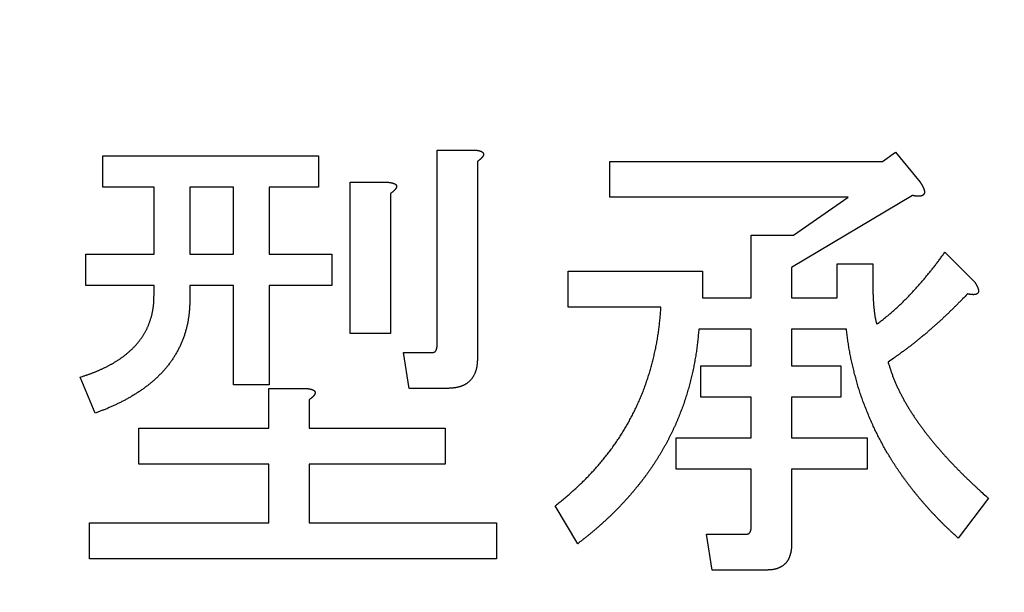
# Model space of a CAD drawing. Units: millimetres. Extents: x 0 to 608, y -1 to 424.
# Drawn here: x 176 to 181, y 151 to 154 of the extents above; entities that cross this region are included whole.
import ezdxf

# ---------------------------------------------------------------- set-up
doc = ezdxf.new("R2010")
doc.units = ezdxf.units.MM
doc.header["$LTSCALE"] = 0.26555
doc.layers.add('NoLayerName_001', color=7, linetype='Continuous')
doc.styles.get("Standard").update_dxf_attribs({"font": 'txt', "bigfont": 'extfont2'})
doc.dimstyles.get("Standard").update_dxf_attribs({"dimtxt": 2.5, "dimasz": 2.5, "dimexe": 1.25, "dimexo": 0.625, "dimtad": 1, "dimzin": 0, "dimdsep": 46, "dimtxsty": 'Standard', "dimcen": 2.5, "dimadec": 0, "dimazin": 0, "dimtfac": 0.75, "dimtmove": 0, "dimatfit": 3, "dimfxl": 1, "dimarcsym": 0})

msp = doc.modelspace()

# ---------------------------------------------------------------- linework, layer by layer
at = {"layer": 'NoLayerName_001', "color": 7, "linetype": 'Continuous', "lineweight": 25}
for p, q in [((178.2186, 152.4488), (178.2186, 153.5397)), ((178.2186, 153.5397), (178.4335, 153.5397)), ((176.3471, 153.3326), (176.3471, 153.5079)), ((176.3471, 153.5079), (177.5545, 153.5079)), ((177.5545, 153.5079), (177.5545, 153.3326)), ((180.7106, 153.4762), (180.7848, 153.5291)), ((180.7848, 153.5291), (180.9225, 153.3597)), ((178.4441, 153.4762), (178.4441, 152.3747)), ((179.1855, 153.4762), (180.7106, 153.4762)), ((179.1855, 153.2757), (179.1855, 153.4762)), ((176.6338, 153.3326), (176.3471, 153.3326)), ((176.6338, 152.9572), (176.6338, 153.3326)), ((176.8342, 153.3326), (176.8342, 152.9572)), ((177.0786, 153.3326), (176.8342, 153.3326)), ((177.0786, 152.9572), (177.0786, 153.3326)), ((177.5545, 153.3326), (177.2791, 153.3326)), ((177.2791, 153.3326), (177.2791, 152.9572)), ((177.7314, 152.5124), (177.7314, 153.3597)), ((177.7314, 153.3597), (177.9463, 153.3597)), ((177.9569, 153.2961), (177.9569, 152.5124)), ((180.52, 153.2757), (179.1855, 153.2757)), ((180.8801, 153.2855), (180.2023, 152.8831)), ((180.2129, 153.0631), (180.52, 153.2757)), ((179.9767, 153.0631), (180.2129, 153.0631)), ((179.9767, 152.7136), (179.9767, 153.0631)), ((176.2517, 152.9572), (176.6338, 152.9572)), ((176.2517, 152.7819), (176.2517, 152.9572)), ((176.8342, 152.9572), (177.0786, 152.9572)), ((177.2791, 152.9572), (177.6286, 152.9572)), ((177.6286, 152.9572), (177.6286, 152.7819)), ((181.0601, 152.9678), (181.2296, 152.7983)), ((180.2023, 152.8831), (180.2023, 152.7136)), ((180.4572, 152.9042), (180.6577, 152.9042)), ((180.4572, 152.7136), (180.4572, 152.9042)), ((180.6577, 152.9042), (180.6577, 152.7771)), ((178.9525, 152.8619), (179.7045, 152.8619)), ((178.9525, 152.6614), (178.9525, 152.8619)), ((179.7045, 152.8619), (179.7045, 152.7136)), ((176.6338, 152.7819), (176.2517, 152.7819)), ((176.6338, 152.7242), (176.6338, 152.7819)), ((177.0786, 152.7819), (176.8342, 152.7819)), ((176.8342, 152.7819), (176.8342, 152.703)), ((177.0786, 152.2264), (177.0786, 152.7819)), ((177.6286, 152.7819), (177.2791, 152.7819)), ((177.2791, 152.7819), (177.2791, 152.2264)), ((179.7045, 152.7136), (179.9767, 152.7136)), ((180.2023, 152.7136), (180.4572, 152.7136)), ((179.4715, 152.6614), (178.9525, 152.6614)), ((177.9569, 152.5124), (177.7314, 152.5124)), ((179.9767, 152.5383), (179.6833, 152.5383)), ((179.9767, 152.3323), (179.9767, 152.5383)), ((180.2023, 152.5383), (180.2023, 152.3323)), ((180.5094, 152.5383), (180.2023, 152.5383)), ((178.0311, 152.4065), (178.1899, 152.4065)), ((178.0628, 152.206), (178.0311, 152.4065)), ((179.6939, 152.3323), (179.9767, 152.3323)), ((179.6939, 152.157), (179.6939, 152.3323)), ((180.2023, 152.3323), (180.4776, 152.3323)), ((180.4776, 152.3323), (180.4776, 152.157)), ((176.3047, 152.0675), (176.22, 152.2688)), ((177.2791, 152.2264), (177.0786, 152.2264)), ((177.2759, 151.9828), (177.2759, 152.2052)), ((177.2759, 152.2052), (177.4909, 152.2052)), ((178.2747, 152.206), (178.0628, 152.206)), ((177.5015, 152.1417), (177.5015, 151.9828)), ((179.9767, 152.157), (179.6939, 152.157)), ((179.9767, 151.9298), (179.9767, 152.157)), ((180.2023, 152.157), (180.2023, 151.9298)), ((180.4776, 152.157), (180.2023, 152.157)), ((176.5483, 151.7824), (176.5483, 151.9828)), ((176.5483, 151.9828), (177.2759, 151.9828)), ((177.5015, 151.9828), (178.2641, 151.9828)), ((178.2641, 151.9828), (178.2641, 151.7824)), ((179.5562, 151.9298), (179.9767, 151.9298)), ((179.5562, 151.7545), (179.5562, 151.9298)), ((180.2023, 151.9298), (180.6259, 151.9298)), ((180.6259, 151.9298), (180.6259, 151.7545)), ((177.2759, 151.7824), (176.5483, 151.7824)), ((177.2759, 151.4532), (177.2759, 151.7824)), ((177.5015, 151.7824), (177.5015, 151.4532)), ((178.2641, 151.7824), (177.5015, 151.7824)), ((179.9767, 151.7545), (179.5562, 151.7545)), ((179.9767, 151.4321), (179.9767, 151.7545)), ((180.6259, 151.7545), (180.2023, 151.7545)), ((180.2023, 151.7545), (180.2023, 151.3367)), ((181.3037, 151.5909), (181.1343, 151.3685)), ((179.0054, 151.3367), (178.8784, 151.5486)), ((176.2729, 151.2528), (176.2729, 151.4532)), ((176.2729, 151.4532), (177.2759, 151.4532)), ((177.5015, 151.4532), (178.55, 151.4532)), ((178.55, 151.4532), (178.55, 151.2528)), ((179.7257, 151.3897), (179.9481, 151.3897)), ((179.7574, 151.1892), (179.7257, 151.3897)), ((178.55, 151.2528), (176.2729, 151.2528)), ((180.0646, 151.1892), (179.7574, 151.1892))]:
    msp.add_line(p, q, dxfattribs=at)
for points, knots in [([(178.4335, 153.5397), (178.4342, 153.5396), (178.4357, 153.5394), (178.4379, 153.5391), (178.44, 153.5388), (178.4422, 153.5385), (178.4443, 153.5382), (178.4465, 153.5378), (178.4486, 153.5374), (178.4508, 153.537), (178.4529, 153.5365), (178.455, 153.5359), (178.4571, 153.5353), (178.4592, 153.5346), (178.4612, 153.5339), (178.4633, 153.5331), (178.4653, 153.5323), (178.4673, 153.5313), (178.4692, 153.5303), (178.4711, 153.5291), (178.4728, 153.5278), (178.4744, 153.5263), (178.4759, 153.5246), (178.4771, 153.5228), (178.4781, 153.5208), (178.4787, 153.5187), (178.4789, 153.5165), (178.4787, 153.5143), (178.4782, 153.5121), (178.4775, 153.51), (178.4766, 153.508), (178.4756, 153.5061), (178.4744, 153.5042), (178.4731, 153.5025), (178.4717, 153.5008), (178.4703, 153.4991), (178.4689, 153.4974), (178.4674, 153.4958), (178.4659, 153.4942), (178.4644, 153.4927), (178.4634, 153.4917), (178.4628, 153.4911)], [0, 0, 0, 0, 0.00218543, 0.0043704, 0.00655449, 0.00873737, 0.01091886, 0.013099, 0.01527805, 0.01745655, 0.0196354, 0.02181531, 0.0239962, 0.02617828, 0.02836212, 0.03054875, 0.03273968, 0.03493638, 0.03713383, 0.03932565, 0.04151287, 0.04370639, 0.04592299, 0.04814742, 0.05035594, 0.05254112, 0.05471997, 0.05691888, 0.05914013, 0.0613643, 0.0635661, 0.06575299, 0.0679372, 0.07012426, 0.07231438, 0.07450413, 0.0766914, 0.0788764, 0.08105944, 0.08324078, 0.08542074, 0.08542074, 0.08542074, 0.08542074]), ([(178.4628, 153.4911), (178.4623, 153.4907), (178.4613, 153.4897), (178.4596, 153.4882), (178.458, 153.4868), (178.4563, 153.4854), (178.4546, 153.484), (178.4529, 153.4827), (178.4511, 153.4814), (178.4494, 153.48), (178.4476, 153.4787), (178.4459, 153.4775), (178.4447, 153.4766), (178.4441, 153.4762)], [0, 0, 0, 0, 0.00217886, 0.00435693, 0.00653475, 0.00871308, 0.0108924, 0.01307299, 0.01525495, 0.01743819, 0.0196225, 0.02180759, 0.02399307, 0.02399307, 0.02399307, 0.02399307]), ([(177.9463, 153.3597), (177.9471, 153.3596), (177.9485, 153.3594), (177.9507, 153.3591), (177.9528, 153.3588), (177.955, 153.3585), (177.9571, 153.3581), (177.9593, 153.3578), (177.9614, 153.3573), (177.9636, 153.3569), (177.9657, 153.3564), (177.9678, 153.3559), (177.9699, 153.3553), (177.972, 153.3546), (177.974, 153.3539), (177.9761, 153.3531), (177.9781, 153.3522), (177.9801, 153.3513), (177.982, 153.3502), (177.9839, 153.3491), (177.9856, 153.3478), (177.9873, 153.3463), (177.9887, 153.3446), (177.9899, 153.3427), (177.9909, 153.3407), (177.9915, 153.3386), (177.9917, 153.3364), (177.9915, 153.3342), (177.9911, 153.3321), (177.9903, 153.33), (177.9894, 153.3279), (177.9884, 153.326), (177.9872, 153.3242), (177.9859, 153.3224), (177.9845, 153.3207), (177.9831, 153.319), (177.9817, 153.3174), (177.9802, 153.3158), (177.9787, 153.3142), (177.9772, 153.3126), (177.9762, 153.3116), (177.9756, 153.3111)], [0, 0, 0, 0, 0.00218543, 0.0043704, 0.00655449, 0.00873737, 0.01091886, 0.013099, 0.01527805, 0.01745655, 0.0196354, 0.02181531, 0.0239962, 0.02617828, 0.02836212, 0.03054875, 0.03273968, 0.03493638, 0.03713383, 0.03932565, 0.04151287, 0.04370639, 0.04592299, 0.04814742, 0.05035594, 0.05254112, 0.05471997, 0.05691888, 0.05914013, 0.0613643, 0.0635661, 0.06575299, 0.0679372, 0.07012426, 0.07231438, 0.07450413, 0.0766914, 0.0788764, 0.08105944, 0.08324078, 0.08542074, 0.08542074, 0.08542074, 0.08542074]), ([(180.9225, 153.3597), (180.923, 153.3589), (180.924, 153.3573), (180.9255, 153.355), (180.927, 153.3526), (180.9285, 153.3503), (180.93, 153.3479), (180.9314, 153.3455), (180.9328, 153.3431), (180.9342, 153.3407), (180.9355, 153.3382), (180.9368, 153.3358), (180.938, 153.3332), (180.9392, 153.3307), (180.9403, 153.3282), (180.9414, 153.3256), (180.9424, 153.323), (180.9433, 153.3203), (180.9442, 153.3177), (180.9449, 153.315), (180.9456, 153.3122), (180.9461, 153.3095), (180.9464, 153.3067), (180.9464, 153.3039), (180.9462, 153.3011), (180.9457, 153.2983), (180.9448, 153.2956), (180.9436, 153.2931), (180.9419, 153.2908), (180.9399, 153.2887), (180.9377, 153.287), (180.9353, 153.2856), (180.9327, 153.2845), (180.93, 153.2836), (180.9273, 153.283), (180.9245, 153.2826), (180.9217, 153.2823), (180.9189, 153.282), (180.9161, 153.2819), (180.9133, 153.2818), (180.9114, 153.2818), (180.9105, 153.2818)], [0, 0, 0, 0, 0.0027944, 0.0055883, 0.0083814, 0.0111732, 0.0139635, 0.0167523, 0.0195398, 0.0223262, 0.0251124, 0.0278992, 0.0306871, 0.0334761, 0.0362668, 0.0390594, 0.0418547, 0.0446534, 0.0474562, 0.0502593, 0.053058, 0.0558527, 0.0586502, 0.0614647, 0.0642981, 0.0671267, 0.0699377, 0.0727375, 0.0755484, 0.0783759, 0.0812071, 0.0840203, 0.0868101, 0.0896029, 0.0924115, 0.0952338, 0.0980567, 0.1008684, 0.1036696, 0.1064622, 0.1092484, 0.1092484, 0.1092484, 0.1092484]), ([(177.9756, 153.3111), (177.9751, 153.3106), (177.9741, 153.3096), (177.9724, 153.3082), (177.9708, 153.3067), (177.9691, 153.3053), (177.9674, 153.304), (177.9657, 153.3026), (177.964, 153.3013), (177.9622, 153.3), (177.9604, 153.2987), (177.9587, 153.2974), (177.9575, 153.2965), (177.9569, 153.2961)], [0, 0, 0, 0, 0.00217886, 0.00435693, 0.00653475, 0.00871308, 0.0108924, 0.01307299, 0.01525495, 0.01743819, 0.0196225, 0.02180759, 0.02399307, 0.02399307, 0.02399307, 0.02399307]), ([(180.9105, 153.2818), (180.9096, 153.2818), (180.9077, 153.2818), (180.9049, 153.2819), (180.9022, 153.2821), (180.8994, 153.2824), (180.8966, 153.2827), (180.8939, 153.2831), (180.8911, 153.2835), (180.8884, 153.284), (180.8856, 153.2845), (180.8828, 153.285), (180.881, 153.2854), (180.8801, 153.2855)], [0, 0, 0, 0, 0.0027818, 0.00556131, 0.00834061, 0.01112152, 0.01390528, 0.01669253, 0.01948344, 0.02227775, 0.0250749, 0.02787407, 0.03067429, 0.03067429, 0.03067429, 0.03067429]), ([(180.9864, 152.87), (180.9887, 152.8729), (180.9934, 152.8787), (181.0003, 152.8874), (181.0071, 152.8962), (181.0139, 152.905), (181.0206, 152.9139), (181.0273, 152.9228), (181.0339, 152.9318), (181.0405, 152.9408), (181.0493, 152.9528), (181.0558, 152.9618), (181.0601, 152.9678)], [0, 0, 0, 0, 0.0111345, 0.0222682, 0.0334012, 0.0445337, 0.0556663, 0.0667993, 0.0779331, 0.0890677, 0.1002031, 0.1224753, 0.1224753, 0.1224753, 0.1224753]), ([(180.6789, 152.5653), (180.6818, 152.5675), (180.6878, 152.572), (180.6967, 152.5786), (180.7056, 152.5853), (180.7144, 152.5921), (180.7232, 152.599), (180.7319, 152.6059), (180.7405, 152.613), (180.749, 152.6202), (180.7574, 152.6275), (180.7658, 152.6348), (180.7742, 152.6422), (180.7825, 152.6496), (180.7907, 152.6571), (180.7989, 152.6646), (180.8071, 152.6722), (180.8151, 152.6799), (180.8232, 152.6876), (180.8311, 152.6954), (180.839, 152.7033), (180.8468, 152.7112), (180.8546, 152.7192), (180.8623, 152.7272), (180.87, 152.7353), (180.8776, 152.7433), (180.8852, 152.7515), (180.8928, 152.7596), (180.9003, 152.7679), (180.9078, 152.7761), (180.9152, 152.7844), (180.9225, 152.7928), (180.9298, 152.8013), (180.937, 152.8098), (180.9441, 152.8183), (180.9512, 152.8269), (180.9583, 152.8355), (180.9654, 152.8441), (180.9724, 152.8527), (180.9794, 152.8613), (180.9841, 152.8671), (180.9864, 152.87)], [0, 0, 0, 0, 0.0111375, 0.0222742, 0.0334094, 0.0445428, 0.0556748, 0.0668066, 0.0779395, 0.089074, 0.1002101, 0.1113476, 0.1224854, 0.1336227, 0.144759, 0.1558943, 0.1670285, 0.1781618, 0.1892948, 0.2004278, 0.2115614, 0.222696, 0.2338314, 0.2449676, 0.2561042, 0.2672408, 0.278377, 0.2895124, 0.300647, 0.3117807, 0.3229137, 0.3340465, 0.3451795, 0.3563132, 0.3674478, 0.3785833, 0.3897194, 0.4008558, 0.4119922, 0.4231283, 0.4342636, 0.4342636, 0.4342636, 0.4342636]), ([(180.6577, 152.7771), (180.6577, 152.7724), (180.6577, 152.7653), (180.6578, 152.7558), (180.6579, 152.7487), (180.658, 152.7416), (180.6581, 152.7344), (180.6583, 152.7273), (180.6585, 152.7202), (180.6588, 152.7131), (180.6592, 152.706), (180.6596, 152.6989), (180.6601, 152.6918), (180.6606, 152.6847), (180.6612, 152.6776), (180.6618, 152.6705), (180.6624, 152.6634), (180.6631, 152.6564), (180.6638, 152.6493), (180.6645, 152.6422), (180.6653, 152.6351), (180.6661, 152.628), (180.6671, 152.621), (180.6681, 152.6139), (180.6693, 152.6069), (180.6707, 152.6), (180.6722, 152.593), (180.6738, 152.5861), (180.6754, 152.5791), (180.6771, 152.5722), (180.6783, 152.5676), (180.6789, 152.5653)], [0, 0, 0, 0, 0.0142382, 0.0213565, 0.0284739, 0.0355902, 0.0427052, 0.049819, 0.0569318, 0.0640438, 0.0711555, 0.0782677, 0.0853807, 0.0924952, 0.0996114, 0.1067293, 0.1138493, 0.1209711, 0.1280946, 0.1352182, 0.1423401, 0.1494589, 0.1565742, 0.1636859, 0.1707952, 0.1779043, 0.1850157, 0.1921308, 0.1992495, 0.2063713, 0.2134946, 0.2134946, 0.2134946, 0.2134946]), ([(181.2296, 152.7983), (181.23, 152.7976), (181.2309, 152.7962), (181.2321, 152.7941), (181.2334, 152.7919), (181.2346, 152.7898), (181.2359, 152.7876), (181.2371, 152.7854), (181.2383, 152.7833), (181.2394, 152.7811), (181.2405, 152.7788), (181.2416, 152.7766), (181.2426, 152.7743), (181.2436, 152.7721), (181.2445, 152.7698), (181.2454, 152.7674), (181.2462, 152.7651), (181.2469, 152.7627), (181.2475, 152.7603), (181.248, 152.7578), (181.2483, 152.7553), (181.2485, 152.7529), (181.2485, 152.7504), (181.2483, 152.7478), (181.2478, 152.7454), (181.2471, 152.743), (181.246, 152.7407), (181.2446, 152.7387), (181.2429, 152.7368), (181.2409, 152.7353), (181.2387, 152.734), (181.2364, 152.7329), (181.234, 152.7322), (181.2316, 152.7316), (181.2292, 152.7312), (181.2267, 152.7309), (181.2242, 152.7308), (181.2217, 152.7307), (181.2192, 152.7306), (181.2167, 152.7307), (181.2151, 152.7308), (181.2142, 152.7308)], [0, 0, 0, 0, 0.00248304, 0.00496592, 0.00744852, 0.00993076, 0.01241266, 0.01489435, 0.01737611, 0.01985837, 0.02234177, 0.02482685, 0.02731273, 0.02979848, 0.03228366, 0.03476842, 0.03725354, 0.03974048, 0.0422302, 0.04471986, 0.04720839, 0.04969878, 0.05219876, 0.05471791, 0.05724015, 0.05974443, 0.06222818, 0.06471202, 0.06721698, 0.0697419, 0.07226997, 0.07477687, 0.07726623, 0.07975568, 0.08225221, 0.08475381, 0.0872523, 0.08974403, 0.09223087, 0.09471441, 0.09719586, 0.09719586, 0.09719586, 0.09719586]), ([(176.6272, 152.6432), (176.6276, 152.6456), (176.6284, 152.6505), (176.6295, 152.6578), (176.6304, 152.6652), (176.6313, 152.6725), (176.632, 152.6799), (176.6325, 152.6872), (176.6329, 152.6946), (176.6332, 152.702), (176.6335, 152.7094), (176.6336, 152.7168), (176.6337, 152.7217), (176.6338, 152.7242)], [0, 0, 0, 0, 0.00739768, 0.01479556, 0.02219304, 0.0295896, 0.03698471, 0.044378, 0.05177045, 0.05916373, 0.06655856, 0.07395485, 0.081352, 0.081352, 0.081352, 0.081352]), ([(181.1872, 152.7348), (181.1781, 152.7255), (181.1644, 152.7115), (181.1461, 152.6929), (181.1323, 152.679), (181.1185, 152.6651), (181.1046, 152.6514), (181.0907, 152.6377), (181.0766, 152.6241), (181.0624, 152.6106), (181.0481, 152.5972), (181.0337, 152.584), (181.0193, 152.5708), (181.0047, 152.5577), (180.99, 152.5448), (180.9753, 152.5319), (180.9604, 152.5192), (180.9455, 152.5065), (180.9305, 152.4939), (180.9154, 152.4815), (180.9002, 152.4692), (180.8848, 152.457), (180.8694, 152.445), (180.8539, 152.4331), (180.8382, 152.4214), (180.8224, 152.4099), (180.8065, 152.3985), (180.7905, 152.3871), (180.7692, 152.3721), (180.7531, 152.361), (180.7424, 152.3535)], [0, 0, 0, 0, 0.0391404, 0.0587094, 0.0782771, 0.0978434, 0.1174082, 0.136972, 0.1565354, 0.1760995, 0.1956646, 0.2152311, 0.234799, 0.2543684, 0.2739393, 0.2935114, 0.3130847, 0.3326584, 0.3522316, 0.3718032, 0.3913728, 0.4109401, 0.430505, 0.4500681, 0.4696302, 0.4891931, 0.508758, 0.5283254, 0.5478951, 0.587039, 0.587039, 0.587039, 0.587039]), ([(181.2142, 152.7308), (181.2134, 152.7309), (181.2118, 152.731), (181.2093, 152.7312), (181.2068, 152.7315), (181.2044, 152.7318), (181.2019, 152.7321), (181.1995, 152.7325), (181.197, 152.7329), (181.1946, 152.7334), (181.1921, 152.7338), (181.1897, 152.7343), (181.1881, 152.7346), (181.1872, 152.7348)], [0, 0, 0, 0, 0.00248022, 0.0049597, 0.00743873, 0.00991794, 0.01239796, 0.01487914, 0.01736164, 0.0198454, 0.02233023, 0.02481585, 0.02730188, 0.02730188, 0.02730188, 0.02730188]), ([(176.8343, 152.703), (176.8342, 152.6997), (176.8341, 152.6931), (176.8339, 152.6832), (176.8336, 152.6734), (176.8332, 152.6635), (176.8327, 152.6536), (176.832, 152.6438), (176.8311, 152.6339), (176.83, 152.6241), (176.8288, 152.6143), (176.8274, 152.6045), (176.8258, 152.5948), (176.8242, 152.585), (176.8224, 152.5753), (176.8205, 152.5656), (176.8184, 152.5559), (176.8161, 152.5463), (176.8137, 152.5368), (176.811, 152.5272), (176.8082, 152.5177), (176.8053, 152.5083), (176.8021, 152.4989), (176.7988, 152.4896), (176.7953, 152.4804), (176.7917, 152.4712), (176.7879, 152.4621), (176.7839, 152.453), (176.7798, 152.4441), (176.7755, 152.4351), (176.7711, 152.4263), (176.7665, 152.4175), (176.7618, 152.4089), (176.7569, 152.4003), (176.7519, 152.3917), (176.7467, 152.3833), (176.7414, 152.375), (176.736, 152.3667), (176.7304, 152.3586), (176.7246, 152.3506), (176.7206, 152.3453), (176.7187, 152.3427)], [0, 0, 0, 0, 0.0098854, 0.0197693, 0.0296507, 0.0395291, 0.0494054, 0.0592818, 0.0691604, 0.0790417, 0.0889256, 0.0988111, 0.108697, 0.1185818, 0.1284649, 0.1383464, 0.1482268, 0.1581071, 0.1679886, 0.1778712, 0.1877545, 0.1976381, 0.2075215, 0.2174044, 0.227287, 0.2371695, 0.2470521, 0.2569347, 0.266817, 0.2766992, 0.2865813, 0.2964635, 0.3063459, 0.3162287, 0.3261117, 0.3359945, 0.345877, 0.3557591, 0.365641, 0.375523, 0.3854054, 0.3854054, 0.3854054, 0.3854054]), ([(179.4545, 152.5031), (179.4552, 152.5079), (179.4567, 152.5174), (179.4587, 152.5318), (179.4606, 152.5461), (179.4623, 152.5605), (179.4639, 152.5749), (179.4654, 152.5893), (179.4667, 152.6037), (179.468, 152.6181), (179.4696, 152.6374), (179.4707, 152.6518), (179.4715, 152.6614)], [0, 0, 0, 0, 0.0144803, 0.0289606, 0.0434407, 0.0579203, 0.072399, 0.0868768, 0.1013544, 0.1158324, 0.1303112, 0.1592703, 0.1592703, 0.1592703, 0.1592703]), ([(176.4826, 152.4008), (176.4845, 152.4024), (176.4883, 152.4055), (176.4938, 152.4104), (176.4993, 152.4154), (176.5047, 152.4204), (176.5101, 152.4255), (176.5154, 152.4306), (176.5206, 152.4359), (176.5258, 152.4412), (176.5308, 152.4466), (176.5357, 152.4522), (176.5405, 152.4578), (176.5452, 152.4635), (176.5498, 152.4693), (176.5543, 152.4751), (176.5588, 152.4811), (176.5631, 152.4871), (176.5673, 152.4931), (176.5715, 152.4993), (176.5754, 152.5055), (176.5792, 152.5118), (176.5829, 152.5183), (176.5864, 152.5248), (176.5898, 152.5313), (176.5931, 152.538), (176.5963, 152.5447), (176.5993, 152.5514), (176.6022, 152.5582), (176.605, 152.5651), (176.6076, 152.572), (176.6102, 152.5789), (176.6126, 152.5859), (176.6149, 152.5929), (176.617, 152.6), (176.6191, 152.6071), (176.6209, 152.6143), (176.6227, 152.6215), (176.6243, 152.6287), (176.6258, 152.6359), (176.6267, 152.6408), (176.6272, 152.6432)], [0, 0, 0, 0, 0.0073952, 0.0147926, 0.0221918, 0.0295918, 0.036991, 0.0443886, 0.051784, 0.0591773, 0.0665694, 0.0739621, 0.0813563, 0.0887525, 0.0961509, 0.1035506, 0.1109506, 0.1183494, 0.1257461, 0.1331406, 0.1405339, 0.1479278, 0.1553235, 0.162721, 0.1701199, 0.177519, 0.1849169, 0.1923135, 0.1997093, 0.2071046, 0.2145001, 0.2218961, 0.2292924, 0.2366889, 0.2440853, 0.2514815, 0.2588776, 0.2662736, 0.2736699, 0.2810665, 0.2884636, 0.2884636, 0.2884636, 0.2884636]), ([(179.2655, 151.9748), (179.268, 151.9789), (179.273, 151.9872), (179.2803, 151.9997), (179.2875, 152.0123), (179.2945, 152.0249), (179.3014, 152.0377), (179.3081, 152.0505), (179.3147, 152.0634), (179.3212, 152.0764), (179.3275, 152.0894), (179.3337, 152.1025), (179.3398, 152.1156), (179.3457, 152.1288), (179.3516, 152.142), (179.3573, 152.1553), (179.3629, 152.1687), (179.3683, 152.1821), (179.3736, 152.1956), (179.3787, 152.2091), (179.3837, 152.2227), (179.3885, 152.2364), (179.3932, 152.2501), (179.3978, 152.2639), (179.4022, 152.2776), (179.4064, 152.2915), (179.4106, 152.3054), (179.4146, 152.3193), (179.4185, 152.3332), (179.4222, 152.3472), (179.4258, 152.3612), (179.4293, 152.3753), (179.4326, 152.3894), (179.4358, 152.4035), (179.4389, 152.4177), (179.4418, 152.4318), (179.4447, 152.446), (179.4473, 152.4603), (179.4499, 152.4745), (179.4523, 152.4888), (179.4538, 152.4983), (179.4545, 152.5031)], [0, 0, 0, 0, 0.0144816, 0.0289626, 0.0434426, 0.0579216, 0.0723999, 0.0868779, 0.1013564, 0.115836, 0.1303166, 0.1447981, 0.1592799, 0.1737612, 0.1882417, 0.2027211, 0.2171998, 0.2316782, 0.2461571, 0.2606366, 0.275117, 0.2895978, 0.3040789, 0.3185596, 0.3330398, 0.3475197, 0.3619993, 0.3764788, 0.3909582, 0.4054378, 0.4199174, 0.4343971, 0.448877, 0.4633568, 0.4778367, 0.4923165, 0.5067962, 0.521276, 0.5357557, 0.5502356, 0.5647158, 0.5647158, 0.5647158, 0.5647158]), ([(179.6833, 152.5383), (179.6828, 152.533), (179.6819, 152.5225), (179.6804, 152.5067), (179.6789, 152.491), (179.6773, 152.4752), (179.6756, 152.4595), (179.6737, 152.4437), (179.6717, 152.4281), (179.6694, 152.4124), (179.667, 152.3967), (179.6645, 152.3811), (179.6618, 152.3655), (179.659, 152.3499), (179.6561, 152.3343), (179.653, 152.3188), (179.6498, 152.3033), (179.6464, 152.2878), (179.6429, 152.2724), (179.6391, 152.257), (179.6352, 152.2417), (179.6312, 152.2264), (179.627, 152.2111), (179.6226, 152.1959), (179.6181, 152.1807), (179.6134, 152.1656), (179.6086, 152.1505), (179.6036, 152.1355), (179.5985, 152.1205), (179.5933, 152.1055), (179.5879, 152.0906), (179.5823, 152.0758), (179.5766, 152.061), (179.5707, 152.0463), (179.5647, 152.0317), (179.5585, 152.0171), (179.5521, 152.0026), (179.5456, 151.9882), (179.5389, 151.9738), (179.5321, 151.9596), (179.5275, 151.9501), (179.5251, 151.9453)], [0, 0, 0, 0, 0.0158354, 0.0316699, 0.0475031, 0.0633345, 0.0791647, 0.0949947, 0.1108257, 0.1266583, 0.1424924, 0.1583277, 0.1741637, 0.1899996, 0.2058348, 0.221669, 0.2375021, 0.2533345, 0.2691666, 0.2849994, 0.3008328, 0.316667, 0.3325017, 0.3483365, 0.3641709, 0.3800046, 0.3958381, 0.4116714, 0.4275048, 0.4433387, 0.4591731, 0.4750076, 0.4908418, 0.5066756, 0.5225089, 0.5383419, 0.554175, 0.5700086, 0.5858428, 0.6016776, 0.6175127, 0.6175127, 0.6175127, 0.6175127]), ([(180.5349, 152.3744), (180.5339, 152.3793), (180.5318, 152.3891), (180.529, 152.4039), (180.5263, 152.4188), (180.5237, 152.4337), (180.5213, 152.4485), (180.5191, 152.4635), (180.517, 152.4784), (180.515, 152.4933), (180.5131, 152.5083), (180.5112, 152.5233), (180.51, 152.5333), (180.5094, 152.5383)], [0, 0, 0, 0, 0.0150851, 0.0301707, 0.0452562, 0.060341, 0.0754247, 0.0905072, 0.1055892, 0.1206718, 0.1357555, 0.1508401, 0.1659253, 0.1659253, 0.1659253, 0.1659253]), ([(178.1899, 152.4065), (178.1906, 152.4065), (178.1919, 152.4067), (178.1938, 152.4069), (178.1957, 152.4072), (178.1976, 152.4076), (178.1995, 152.408), (178.2013, 152.4087), (178.203, 152.4094), (178.2047, 152.4104), (178.2063, 152.4115), (178.2078, 152.4127), (178.2092, 152.4141), (178.2105, 152.4156), (178.2116, 152.4172), (178.2126, 152.4188), (178.2135, 152.4205), (178.2143, 152.4223), (178.215, 152.4241), (178.2156, 152.426), (178.216, 152.4278), (178.2165, 152.4297), (178.2168, 152.4316), (178.2172, 152.4335), (178.2174, 152.4354), (178.2177, 152.4373), (178.2179, 152.4392), (178.218, 152.4412), (178.2182, 152.4431), (178.2183, 152.445), (178.2184, 152.4469), (178.2185, 152.4482), (178.2186, 152.4488)], [0, 0, 0, 0, 0.00196022, 0.00391378, 0.00585519, 0.00778141, 0.00969318, 0.01159641, 0.01350339, 0.01542574, 0.0173634, 0.01931268, 0.021268, 0.02322248, 0.02516853, 0.02710222, 0.02903019, 0.03095846, 0.03289024, 0.03482624, 0.03676508, 0.03870354, 0.04063737, 0.04256573, 0.04449033, 0.0464125, 0.04833326, 0.0502533, 0.05217307, 0.05409282, 0.05601263, 0.0579325, 0.0579325, 0.0579325, 0.0579325]), ([(176.22, 152.2688), (176.2246, 152.2703), (176.2317, 152.2726), (176.241, 152.2757), (176.2481, 152.278), (176.2551, 152.2804), (176.2621, 152.2828), (176.269, 152.2852), (176.276, 152.2877), (176.2829, 152.2903), (176.2899, 152.2929), (176.2968, 152.2955), (176.3036, 152.2982), (176.3105, 152.301), (176.3173, 152.3039), (176.3241, 152.3068), (176.3309, 152.3097), (176.3376, 152.3128), (176.3443, 152.3159), (176.351, 152.319), (176.3577, 152.3222), (176.3644, 152.3254), (176.371, 152.3287), (176.3776, 152.3321), (176.3842, 152.3355), (176.3907, 152.339), (176.3971, 152.3425), (176.4036, 152.3462), (176.4099, 152.35), (176.4162, 152.3539), (176.4225, 152.3578), (176.4287, 152.3618), (176.4349, 152.3659), (176.441, 152.37), (176.4471, 152.3741), (176.4532, 152.3783), (176.4593, 152.3826), (176.4652, 152.387), (176.4711, 152.3915), (176.4769, 152.396), (176.4807, 152.3992), (176.4826, 152.4008)], [0, 0, 0, 0, 0.0147885, 0.0221825, 0.0295764, 0.0369701, 0.0443639, 0.051758, 0.0591527, 0.0665479, 0.0739432, 0.0813383, 0.0887331, 0.0961275, 0.1035214, 0.1109149, 0.1183084, 0.1257022, 0.1330967, 0.140492, 0.1478884, 0.1552856, 0.1626833, 0.1700804, 0.1774762, 0.1848704, 0.1922631, 0.1996549, 0.2070467, 0.2144398, 0.2218346, 0.2292313, 0.2366296, 0.2440288, 0.2514278, 0.2588253, 0.2662207, 0.2736137, 0.2810052, 0.2883966, 0.2957896, 0.2957896, 0.2957896, 0.2957896]), ([(176.7187, 152.3427), (176.7167, 152.34), (176.7127, 152.3348), (176.7065, 152.3271), (176.7002, 152.3195), (176.6938, 152.312), (176.6872, 152.3045), (176.6806, 152.2973), (176.6738, 152.2901), (176.6669, 152.283), (176.6599, 152.276), (176.6528, 152.2692), (176.6455, 152.2624), (176.6382, 152.2558), (176.6308, 152.2492), (176.6233, 152.2428), (176.6158, 152.2364), (176.6081, 152.2302), (176.6004, 152.224), (176.5926, 152.2179), (176.5847, 152.212), (176.5767, 152.2062), (176.5687, 152.2004), (176.5606, 152.1948), (176.5524, 152.1893), (176.5441, 152.1838), (176.5358, 152.1785), (176.5275, 152.1732), (176.5191, 152.168), (176.5106, 152.1628), (176.5021, 152.1578), (176.4936, 152.1529), (176.4849, 152.148), (176.4763, 152.1433), (176.4675, 152.1387), (176.4588, 152.1342), (176.4499, 152.1297), (176.4411, 152.1253), (176.4322, 152.121), (176.4233, 152.1167), (176.4173, 152.1139), (176.4143, 152.1125)], [0, 0, 0, 0, 0.0098828, 0.019766, 0.0296493, 0.0395324, 0.0494152, 0.0592976, 0.0691796, 0.079061, 0.0889417, 0.0988226, 0.108704, 0.1185862, 0.128469, 0.1383522, 0.148235, 0.1581174, 0.1679989, 0.1778796, 0.1877595, 0.1976389, 0.2075186, 0.2173991, 0.2272807, 0.2371634, 0.2470466, 0.2569298, 0.2668125, 0.2766943, 0.2865749, 0.2964544, 0.306333, 0.3162112, 0.3260899, 0.3359697, 0.3458507, 0.3557329, 0.365616, 0.3754994, 0.3853824, 0.3853824, 0.3853824, 0.3853824]), ([(178.4441, 152.3747), (178.444, 152.3729), (178.4439, 152.3692), (178.4437, 152.3637), (178.4434, 152.3582), (178.4431, 152.3528), (178.4427, 152.3473), (178.4422, 152.3419), (178.4416, 152.3364), (178.4408, 152.331), (178.4399, 152.3256), (178.4388, 152.3202), (178.4376, 152.3148), (178.4362, 152.3095), (178.4346, 152.3043), (178.4329, 152.2991), (178.431, 152.2939), (178.4289, 152.2888), (178.4267, 152.2838), (178.4242, 152.2789), (178.4215, 152.2741), (178.4187, 152.2694), (178.4156, 152.2649), (178.4124, 152.2605), (178.4089, 152.2562), (178.4053, 152.252), (178.4015, 152.2481), (178.3975, 152.2443), (178.3934, 152.2406), (178.3891, 152.2372), (178.3847, 152.2339), (178.3801, 152.2309), (178.3754, 152.2281), (178.3706, 152.2255), (178.3656, 152.2231), (178.3606, 152.2209), (178.3555, 152.2189), (178.3503, 152.2171), (178.3451, 152.2154), (178.3398, 152.2139), (178.3363, 152.213), (178.3345, 152.2125)], [0, 0, 0, 0, 0.0054866, 0.010972, 0.0164551, 0.0219353, 0.0274129, 0.0328888, 0.038365, 0.0438447, 0.049328, 0.0548137, 0.0603009, 0.0657893, 0.0712789, 0.0767704, 0.0822633, 0.0877554, 0.0932452, 0.0987325, 0.1042179, 0.1097035, 0.1151907, 0.1206798, 0.1261709, 0.131664, 0.1371589, 0.1426554, 0.1481514, 0.1536455, 0.1591362, 0.1646232, 0.1701065, 0.1755893, 0.1810751, 0.1865654, 0.1920596, 0.1975556, 0.2030498, 0.2085409, 0.2140294, 0.2140294, 0.2140294, 0.2140294]), ([(180.7478, 151.829), (180.7453, 151.8333), (180.7401, 151.842), (180.7325, 151.855), (180.725, 151.8681), (180.7177, 151.8813), (180.7104, 151.8945), (180.7033, 151.9078), (180.6962, 151.9211), (180.6892, 151.9345), (180.6824, 151.9479), (180.6757, 151.9614), (180.669, 151.975), (180.6626, 151.9886), (180.6563, 152.0023), (180.6501, 152.0161), (180.644, 152.0299), (180.638, 152.0437), (180.6322, 152.0576), (180.6265, 152.0716), (180.6209, 152.0856), (180.6154, 152.0996), (180.61, 152.1137), (180.6047, 152.1279), (180.5995, 152.142), (180.5945, 152.1562), (180.5896, 152.1705), (180.5848, 152.1848), (180.5801, 152.1992), (180.5757, 152.2136), (180.5714, 152.228), (180.5672, 152.2425), (180.5632, 152.2571), (180.5593, 152.2716), (180.5555, 152.2862), (180.5518, 152.3009), (180.5481, 152.3155), (180.5446, 152.3302), (180.5413, 152.3449), (180.538, 152.3596), (180.5359, 152.3694), (180.5349, 152.3744)], [0, 0, 0, 0, 0.0150832, 0.0301664, 0.0452501, 0.0603344, 0.0754193, 0.0905047, 0.1055902, 0.1206753, 0.1357597, 0.1508435, 0.1659268, 0.18101, 0.1960937, 0.2111779, 0.2262626, 0.2413476, 0.2564325, 0.2715168, 0.2866006, 0.3016843, 0.3167681, 0.3318524, 0.3469374, 0.3620229, 0.3771083, 0.392193, 0.4072769, 0.42236, 0.437443, 0.4525264, 0.4676107, 0.4826958, 0.4977813, 0.5128665, 0.527951, 0.5430349, 0.5581184, 0.5732019, 0.5882859, 0.5882859, 0.5882859, 0.5882859]), ([(180.7424, 152.3535), (180.7443, 152.3474), (180.7482, 152.3352), (180.754, 152.3169), (180.7601, 152.2987), (180.7664, 152.2806), (180.7731, 152.2626), (180.7803, 152.2449), (180.788, 152.2273), (180.796, 152.2098), (180.8043, 152.1925), (180.813, 152.1754), (180.8219, 152.1584), (180.8311, 152.1415), (180.8405, 152.1248), (180.8502, 152.1083), (180.8601, 152.0918), (180.8703, 152.0756), (180.8807, 152.0595), (180.8913, 152.0435), (180.9021, 152.0276), (180.9131, 152.0119), (180.9243, 151.9964), (180.9357, 151.9809), (180.9473, 151.9656), (180.959, 151.9504), (180.9708, 151.9353), (180.9828, 151.9203), (180.995, 151.9055), (181.0073, 151.8907), (181.0197, 151.8761), (181.0322, 151.8616), (181.0448, 151.8471), (181.0576, 151.8328), (181.0705, 151.8186), (181.0834, 151.8045), (181.0965, 151.7905), (181.1098, 151.7766), (181.1231, 151.7628), (181.1365, 151.749), (181.1455, 151.74), (181.15, 151.7355)], [0, 0, 0, 0, 0.0191976, 0.0383902, 0.0575742, 0.0767497, 0.0959215, 0.1150982, 0.1342833, 0.1534767, 0.1726758, 0.1918756, 0.2110704, 0.2302601, 0.2494462, 0.2686299, 0.2878126, 0.3069951, 0.3261786, 0.3453635, 0.3645499, 0.3837374, 0.4029251, 0.4221118, 0.441297, 0.4604813, 0.4796654, 0.4988493, 0.5180334, 0.5372173, 0.5564011, 0.5755849, 0.5947686, 0.6139525, 0.6331365, 0.6523205, 0.6715046, 0.6906886, 0.7098726, 0.7290566, 0.7482405, 0.7482405, 0.7482405, 0.7482405]), ([(177.4909, 152.2052), (177.4916, 152.2051), (177.4931, 152.2049), (177.4952, 152.2046), (177.4974, 152.2043), (177.4996, 152.204), (177.5017, 152.2037), (177.5039, 152.2033), (177.506, 152.2029), (177.5081, 152.2025), (177.5103, 152.202), (177.5124, 152.2014), (177.5145, 152.2008), (177.5165, 152.2002), (177.5186, 152.1994), (177.5206, 152.1986), (177.5227, 152.1978), (177.5246, 152.1968), (177.5266, 152.1958), (177.5284, 152.1946), (177.5302, 152.1933), (177.5318, 152.1918), (177.5333, 152.1902), (177.5345, 152.1883), (177.5355, 152.1863), (177.5361, 152.1842), (177.5363, 152.182), (177.5361, 152.1798), (177.5356, 152.1776), (177.5349, 152.1755), (177.534, 152.1735), (177.533, 152.1716), (177.5318, 152.1697), (177.5305, 152.168), (177.5291, 152.1663), (177.5277, 152.1646), (177.5263, 152.1629), (177.5248, 152.1613), (177.5233, 152.1597), (177.5218, 152.1582), (177.5207, 152.1572), (177.5202, 152.1567)], [0, 0, 0, 0, 0.00218543, 0.0043704, 0.00655449, 0.00873737, 0.01091886, 0.013099, 0.01527805, 0.01745655, 0.0196354, 0.02181531, 0.0239962, 0.02617828, 0.02836212, 0.03054875, 0.03273968, 0.03493638, 0.03713383, 0.03932565, 0.04151287, 0.04370639, 0.04592299, 0.04814742, 0.05035594, 0.05254112, 0.05471997, 0.05691888, 0.05914013, 0.0613643, 0.0635661, 0.06575299, 0.0679372, 0.07012426, 0.07231438, 0.07450413, 0.0766914, 0.0788764, 0.08105944, 0.08324078, 0.08542074, 0.08542074, 0.08542074, 0.08542074]), ([(178.3345, 152.2125), (178.3327, 152.2121), (178.3291, 152.2113), (178.3238, 152.2102), (178.3184, 152.2093), (178.3129, 152.2086), (178.3075, 152.2079), (178.302, 152.2074), (178.2966, 152.207), (178.2911, 152.2067), (178.2856, 152.2064), (178.2801, 152.2062), (178.2765, 152.2061), (178.2747, 152.206)], [0, 0, 0, 0, 0.00548599, 0.01096941, 0.01644995, 0.0219271, 0.0274017, 0.03287669, 0.03835407, 0.04383469, 0.04931854, 0.0548049, 0.06029262, 0.06029262, 0.06029262, 0.06029262]), ([(176.4143, 152.1125), (176.4113, 152.1111), (176.4054, 152.1084), (176.3964, 152.1043), (176.3874, 152.1002), (176.3783, 152.0963), (176.3692, 152.0925), (176.3601, 152.0887), (176.3509, 152.0851), (176.3417, 152.0815), (176.3325, 152.0779), (176.3201, 152.0733), (176.3109, 152.0698), (176.3047, 152.0675)], [0, 0, 0, 0, 0.0098821, 0.0197631, 0.0296428, 0.0395212, 0.0493987, 0.0592758, 0.0691534, 0.0790321, 0.0889121, 0.0987934, 0.1185582, 0.1185582, 0.1185582, 0.1185582]), ([(177.5202, 152.1567), (177.5197, 152.1562), (177.5186, 152.1552), (177.517, 152.1537), (177.5154, 152.1523), (177.5137, 152.1509), (177.512, 152.1495), (177.5103, 152.1482), (177.5085, 152.1469), (177.5068, 152.1456), (177.505, 152.1443), (177.5033, 152.143), (177.5021, 152.1421), (177.5015, 152.1417)], [0, 0, 0, 0, 0.00217886, 0.00435693, 0.00653475, 0.00871308, 0.0108924, 0.01307299, 0.01525495, 0.01743819, 0.0196225, 0.02180759, 0.02399307, 0.02399307, 0.02399307, 0.02399307]), ([(178.8784, 151.5486), (178.8859, 151.5546), (178.8972, 151.5636), (178.9123, 151.5757), (178.9235, 151.5848), (178.9347, 151.594), (178.9458, 151.6033), (178.9568, 151.6127), (178.9678, 151.6222), (178.9786, 151.6318), (178.9894, 151.6414), (179.0001, 151.6512), (179.0107, 151.6611), (179.0212, 151.6711), (179.0316, 151.6811), (179.0419, 151.6913), (179.0521, 151.7015), (179.0623, 151.7119), (179.0723, 151.7223), (179.0822, 151.7329), (179.092, 151.7435), (179.1018, 151.7542), (179.1114, 151.7651), (179.1209, 151.776), (179.1303, 151.787), (179.1396, 151.7981), (179.1488, 151.8093), (179.1579, 151.8205), (179.1669, 151.8319), (179.1758, 151.8433), (179.1846, 151.8548), (179.1933, 151.8664), (179.2018, 151.8781), (179.2102, 151.8899), (179.2185, 151.9017), (179.2267, 151.9137), (179.2347, 151.9258), (179.2426, 151.9379), (179.2504, 151.9501), (179.258, 151.9624), (179.263, 151.9707), (179.2655, 151.9748)], [0, 0, 0, 0, 0.0289595, 0.0434383, 0.0579164, 0.0723939, 0.0868713, 0.1013497, 0.1158289, 0.1303087, 0.144789, 0.1592695, 0.17375, 0.1882303, 0.2027104, 0.2171901, 0.2316696, 0.246149, 0.2606284, 0.275108, 0.2895878, 0.3040678, 0.3185477, 0.3330276, 0.3475072, 0.3619867, 0.3764661, 0.3909457, 0.4054256, 0.419906, 0.4343867, 0.4488674, 0.4633477, 0.4778273, 0.4923063, 0.506785, 0.5212638, 0.5357433, 0.5502235, 0.5647046, 0.5791862, 0.5791862, 0.5791862, 0.5791862]), ([(179.5251, 151.9453), (179.5228, 151.9406), (179.5181, 151.9312), (179.5108, 151.9171), (179.5035, 151.9031), (179.4959, 151.8892), (179.4882, 151.8753), (179.4804, 151.8616), (179.4724, 151.8479), (179.4643, 151.8343), (179.456, 151.8208), (179.4476, 151.8074), (179.439, 151.7941), (179.4304, 151.7808), (179.4216, 151.7676), (179.4127, 151.7545), (179.4036, 151.7415), (179.3944, 151.7287), (179.3851, 151.7159), (179.3756, 151.7032), (179.366, 151.6906), (179.3562, 151.6782), (179.3463, 151.6658), (179.3364, 151.6535), (179.3263, 151.6412), (179.3162, 151.6291), (179.3059, 151.617), (179.2955, 151.6051), (179.2851, 151.5932), (179.2745, 151.5814), (179.2638, 151.5697), (179.2531, 151.5581), (179.2422, 151.5466), (179.2312, 151.5352), (179.2201, 151.5239), (179.2089, 151.5127), (179.1976, 151.5016), (179.1862, 151.4906), (179.1748, 151.4797), (179.1632, 151.4689), (179.1554, 151.4617), (179.1515, 151.4582)], [0, 0, 0, 0, 0.0158351, 0.0316697, 0.0475036, 0.0633367, 0.0791693, 0.0950017, 0.1108345, 0.126668, 0.1425024, 0.1583375, 0.174173, 0.1900084, 0.2058431, 0.2216769, 0.2375098, 0.2533421, 0.2691742, 0.285007, 0.3008406, 0.3166751, 0.3325101, 0.3483449, 0.3641791, 0.3800126, 0.3958456, 0.4116783, 0.427511, 0.443344, 0.4591774, 0.475011, 0.4908448, 0.5066785, 0.5225121, 0.5383454, 0.5541787, 0.570012, 0.5858454, 0.6016791, 0.617513, 0.617513, 0.617513, 0.617513]), ([(181.1343, 151.3685), (181.1269, 151.3753), (181.1158, 151.3855), (181.101, 151.3992), (181.09, 151.4095), (181.0791, 151.4199), (181.0682, 151.4303), (181.0574, 151.4408), (181.0466, 151.4514), (181.036, 151.4621), (181.0254, 151.4729), (181.015, 151.4838), (181.0045, 151.4947), (180.9942, 151.5057), (180.9839, 151.5167), (180.9737, 151.5278), (180.9636, 151.539), (180.9536, 151.5503), (180.9436, 151.5616), (180.9338, 151.573), (180.924, 151.5845), (180.9143, 151.596), (180.9047, 151.6077), (180.8952, 151.6194), (180.8857, 151.6311), (180.8764, 151.643), (180.8671, 151.6549), (180.858, 151.6669), (180.8489, 151.6789), (180.8399, 151.691), (180.831, 151.7032), (180.8223, 151.7155), (180.8136, 151.7279), (180.805, 151.7403), (180.7965, 151.7527), (180.7882, 151.7653), (180.7799, 151.7779), (180.7717, 151.7906), (180.7636, 151.8033), (180.7556, 151.8161), (180.7504, 151.8247), (180.7478, 151.829)], [0, 0, 0, 0, 0.0301692, 0.0452529, 0.0603358, 0.075418, 0.0905, 0.1055824, 0.1206656, 0.1357496, 0.1508342, 0.1659191, 0.1810042, 0.1960889, 0.2111733, 0.2262572, 0.2413409, 0.2564243, 0.2715077, 0.2865913, 0.3016751, 0.3167591, 0.3318433, 0.3469276, 0.3620121, 0.3770965, 0.3921809, 0.4072651, 0.422349, 0.4374327, 0.4525163, 0.4676, 0.4826838, 0.4977679, 0.5128524, 0.5279372, 0.5430224, 0.5581074, 0.573192, 0.588276, 0.6033596, 0.6033596, 0.6033596, 0.6033596]), ([(181.15, 151.7355), (181.1546, 151.731), (181.1636, 151.7219), (181.1773, 151.7085), (181.1911, 151.6952), (181.205, 151.6819), (181.219, 151.6688), (181.233, 151.6557), (181.2471, 151.6427), (181.2659, 151.6254), (181.2848, 151.6081), (181.299, 151.5952), (181.3037, 151.5909)], [0, 0, 0, 0, 0.0191837, 0.0383669, 0.0575493, 0.0767307, 0.0959116, 0.1150926, 0.134274, 0.1534559, 0.1918215, 0.2110047, 0.2110047, 0.2110047, 0.2110047]), ([(179.1515, 151.4582), (179.1476, 151.4546), (179.1398, 151.4475), (179.1279, 151.437), (179.116, 151.4266), (179.104, 151.4163), (179.0919, 151.4061), (179.0797, 151.3959), (179.0675, 151.3859), (179.0552, 151.376), (179.0428, 151.3661), (179.0262, 151.353), (179.0138, 151.3433), (179.0055, 151.3367)], [0, 0, 0, 0, 0.0158341, 0.0316681, 0.047502, 0.0633354, 0.0791682, 0.0950001, 0.1108314, 0.1266627, 0.1424946, 0.1583271, 0.1899939, 0.1899939, 0.1899939, 0.1899939]), ([(179.9481, 151.3897), (179.9487, 151.3898), (179.95, 151.3899), (179.952, 151.3901), (179.9539, 151.3904), (179.9558, 151.3908), (179.9576, 151.3913), (179.9594, 151.3919), (179.9612, 151.3927), (179.9628, 151.3936), (179.9644, 151.3947), (179.9659, 151.396), (179.9673, 151.3974), (179.9686, 151.3988), (179.9698, 151.4004), (179.9708, 151.4021), (179.9717, 151.4038), (179.9724, 151.4055), (179.9731, 151.4074), (179.9737, 151.4092), (179.9742, 151.4111), (179.9746, 151.413), (179.975, 151.4149), (179.9753, 151.4168), (179.9756, 151.4187), (179.9758, 151.4206), (179.976, 151.4225), (179.9762, 151.4244), (179.9763, 151.4263), (179.9765, 151.4282), (179.9766, 151.4301), (179.9767, 151.4314), (179.9767, 151.4321)], [0, 0, 0, 0, 0.00196022, 0.00391378, 0.00585519, 0.00778141, 0.00969318, 0.01159641, 0.01350339, 0.01542574, 0.0173634, 0.01931268, 0.021268, 0.02322248, 0.02516853, 0.02710222, 0.02903019, 0.03095846, 0.03289024, 0.03482624, 0.03676508, 0.03870354, 0.04063737, 0.04256573, 0.04449033, 0.0464125, 0.04833326, 0.0502533, 0.05217307, 0.05409282, 0.05601263, 0.0579325, 0.0579325, 0.0579325, 0.0579325]), ([(180.2023, 151.3367), (180.2022, 151.3352), (180.2022, 151.3321), (180.2021, 151.3275), (180.2019, 151.3228), (180.2017, 151.3182), (180.2014, 151.3136), (180.2011, 151.309), (180.2006, 151.3044), (180.2, 151.2998), (180.1993, 151.2953), (180.1984, 151.2907), (180.1974, 151.2862), (180.1963, 151.2817), (180.1951, 151.2772), (180.1938, 151.2728), (180.1923, 151.2684), (180.1908, 151.264), (180.1891, 151.2597), (180.1873, 151.2554), (180.1854, 151.2512), (180.1832, 151.2471), (180.1809, 151.2432), (180.1784, 151.2393), (180.1757, 151.2355), (180.1728, 151.2318), (180.1698, 151.2283), (180.1666, 151.2249), (180.1633, 151.2217), (180.1599, 151.2185), (180.1563, 151.2156), (180.1526, 151.2128), (180.1488, 151.2102), (180.1449, 151.2078), (180.1408, 151.2055), (180.1367, 151.2035), (180.1324, 151.2016), (180.1281, 151.1998), (180.1238, 151.1982), (180.1194, 151.1967), (180.1164, 151.1959), (180.1149, 151.1955)], [0, 0, 0, 0, 0.0046345, 0.0092673, 0.0138971, 0.0185229, 0.0231444, 0.027762, 0.0323774, 0.0369933, 0.0416123, 0.046235, 0.0508618, 0.0554928, 0.0601275, 0.0647654, 0.0694048, 0.0740426, 0.0786759, 0.0833038, 0.087927, 0.0925486, 0.097173, 0.1018019, 0.106435, 0.1110719, 0.1157112, 0.1203515, 0.1249908, 0.1296276, 0.1342609, 0.1388903, 0.1435164, 0.1481411, 0.1527675, 0.157398, 0.1620327, 0.1666706, 0.1713089, 0.1759452, 0.1805791, 0.1805791, 0.1805791, 0.1805791]), ([(180.1149, 151.1955), (180.1134, 151.1951), (180.1105, 151.1943), (180.1059, 151.1932), (180.1014, 151.1923), (180.0968, 151.1916), (180.0923, 151.191), (180.0877, 151.1905), (180.0831, 151.1901), (180.0785, 151.1898), (180.0738, 151.1896), (180.0692, 151.1894), (180.0661, 151.1893), (180.0646, 151.1892)], [0, 0, 0, 0, 0.00463123, 0.00925954, 0.01388458, 0.01850595, 0.02312407, 0.02774212, 0.03236269, 0.03698694, 0.04161493, 0.04624588, 0.05087844, 0.05087844, 0.05087844, 0.05087844])]:
    msp.add_open_spline(points, degree=3, knots=knots, dxfattribs=at)

# ---------------------------------------------------------------- leaders
at = {"layer": 'NoLayerName_001', "color": 6, "linetype": 'Continuous', "lineweight": 25, "annotation_type": 0, "has_hookline": 1, "hookline_direction": 1}
for points, text_width in [([(197.9755, 153.5331), (191.9384, 225.4645), (190.6884, 225.4645)], 27.6324), ([(176.1755, 148.0832), (151.397, 198.3598), (150.147, 198.3598)], 65.9909)]:
    msp.add_leader(points, dimstyle='Standard', override={"dimtxt": 4.375, "dimasz": 1.25, "dimgap": 1.25, "dimldrblk": 'DOT'}, dxfattribs=dict(at, text_width=text_width))

doc.saveas('drawing.dxf')
